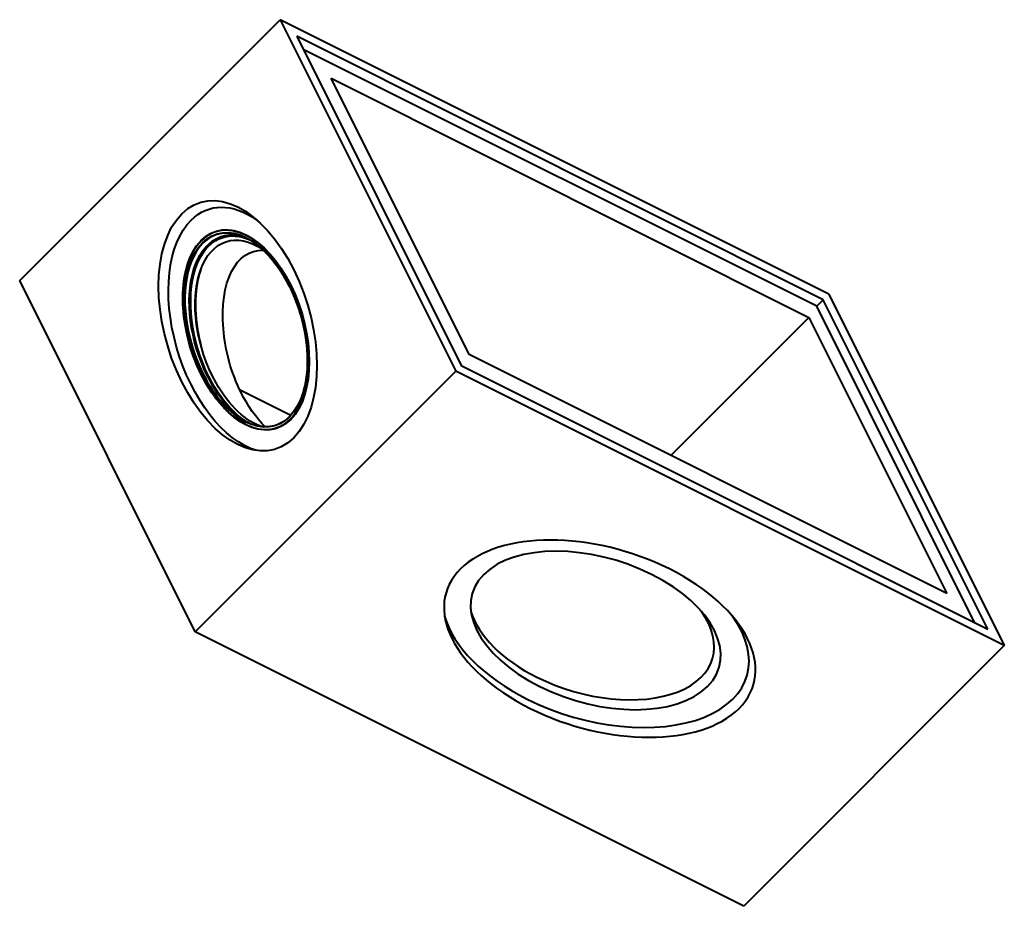
# Model space of a CAD drawing. Units: millimetres. Extents: x 4312 to 7338, y -4906 to 1871.
# Drawn here: x 5514 to 6711, y -4906 to -3829 of the extents above; entities that cross this region are included whole.
import ezdxf

# ---------------------------------------------------------------- set-up
doc = ezdxf.new("R2010")
doc.units = ezdxf.units.MM
doc.layers.add('Основные линии', color=7, linetype='Continuous', lineweight=40)

msp = doc.modelspace()

# ---------------------------------------------------------------- linework, layer by layer
at = {"layer": 'Основные линии'}
for p, q in [((5514.1, -4146.1, 1368), (5830.7, -3829.4, 2001.3)), ((5830.7, -3829.4, 2001.3), (6044.1, -4256.1, 1788)), ((6497.4, -4162.7, 2334.7), (5830.7, -3829.4, 2001.3)), ((5850.7, -3849.4, 2001.3), (6050.7, -4249.4, 1801.3)), ((6490.7, -4169.4, 2321.3), (5850.7, -3849.4, 2001.3)), ((6482.7, -4177.4, 2305.3), (5858.7, -3865.4, 1993.3)), ((6060.2, -4235.9, 1824.3), (5892.5, -3900.5, 1992)), ((5892.5, -3900.5, 1992), (6473.3, -4190.9, 2282.4)), ((5727.4, -4572.7, 1154.7), (5514.1, -4146.1, 1368)), ((6497.4, -4162.7, 2334.7), (6710.7, -4589.4, 2121.3)), ((6490.7, -4169.4, 2321.3), (6482.7, -4177.4, 2305.3)), ((6690.7, -4569.4, 2121.3), (6490.7, -4169.4, 2321.3)), ((6674.7, -4561.4, 2113.3), (6482.7, -4177.4, 2305.3)), ((6305.5, -4358.6, 1946.9), (6473.3, -4190.9, 2282.4)), ((6473.3, -4190.9, 2282.4), (6641, -4526.3, 2114.7)), ((6641, -4526.3, 2114.7), (6060.2, -4235.9, 1824.3)), ((6044.1, -4256.1, 1788), (5727.4, -4572.7, 1154.7)), ((6710.7, -4589.4, 2121.3), (6044.1, -4256.1, 1788)), ((6050.7, -4249.4, 1801.3), (6690.7, -4569.4, 2121.3)), ((5781.3, -4278.5, 1502.8), (5843.6, -4309.7, 1533.9)), ((6394.1, -4906.1, 1488), (5727.4, -4572.7, 1154.7)), ((6710.7, -4589.4, 2121.3), (6394.1, -4906.1, 1488))]:
    msp.add_line(p, q, dxfattribs=at)
at = {"layer": 'Основные линии', "extrusion": (0.57735, 0.57735, -0.57735)}
for centre, major_axis, ratio, start_param, end_param in [((5779.1, -4201.1, 1578), (0, 144.3, 144.3), 0.57735, -0.785398, 2.356194), ((5789.1, -4206.1, 1583), (0, 141.4, 141.4), 0.57735, -0.785398, 0.138785), ((5779.1, -4201.1, 1578), (0, -144.3, -144.3), 0.57735, -0.785398, 2.356194), ((5789.1, -4206.1, 1583), (0, 115.3, 115.3), 0.57735, -3.926991, 2.356194), ((5789.1, -4206.1, 1583), (0, -141.4, -141.4), 0.57735, -0.138785, 2.356194), ((5789, -4206, 1583), (0, 112.1, 112.1), 0.57735, -2.356194, 0.785398), ((5794.7, -4208.9, 1585.8), (0, 111.7, 111.7), 0.57735, -2.356194, -0.035867), ((5796.3, -4209.7, 1586.6), (0, 111.7, 111.7), 0.57735, -2.435267, -0.047083), ((5799.7, -4211.4, 1588.3), (0, 108.5, 108.5), 0.57735, -2.435267, 0.135648), ((5832.8, -4227.9, 1604.8), (-3.8, 113.6, 109.8), 0.556861, -1.666398, -0.267829), ((5801.7, -4212.4, 1589.3), (0, 111.4, 111.4), 0.57735, -1.906115, -1.235478), ((5843.5, -4152, 1691.5), (0.354, 0, 0.354), 0.57735, -2.356194, -1.428943), ((5789, -4206, 1583), (0, -112.1, -112.1), 0.57735, -2.356194, 0.785398), ((5842.2, -4153.4, 1688.8), (-0.354, 0, -0.354), 0.57735, 0, 0.785398), ((5835.7, -4229.4, 1606.3), (0, 111.7, 111.7), 0.57735, -2.356194, -1.682675), ((5794.7, -4208.9, 1585.8), (0, -111.7, -111.7), 0.57735, 0.035867, 0.785398), ((5796.3, -4209.7, 1586.6), (0, -111.7, -111.7), 0.57735, 0.047083, 0.706326), ((5799.7, -4211.4, 1588.3), (0, -108.5, -108.5), 0.57735, -0.135648, 0.706326), ((5835.7, -4229.4, 1606.3), (0, -111.7, -111.7), 0.57735, 0.316781, 0.785398)]:
    msp.add_ellipse(centre, major_axis=major_axis, ratio=ratio, start_param=start_param, end_param=end_param, dxfattribs=at)
at = {"layer": 'Основные линии', "extrusion": (-0.57735, -0.57735, 0.57735)}
for centre, major_axis, start_param, end_param in [((5789, -4206, 1583), (0, 114.9, 114.9), -0.785398, 2.356194), ((5789.3, -4206.2, 1583.1), (0, 111.7, 111.7), 0, 2.356194), ((5802, -4212.5, 1589.5), (0, -111.7, -111.7), -1.993814, -1.147779), ((5789, -4206, 1583), (0, -114.9, -114.9), -0.785398, 2.356194), ((5789.3, -4206.2, 1583.1), (0, -111.7, -111.7), -0.785398, 0), ((6219.1, -4581.1, 1638), (-179.6, 0, -179.6), -2.356194, 0.785398), ((6214.1, -4571.1, 1643), (-144.3, 0, -144.3), -2.356194, 0.785398), ((6219.1, -4581.1, 1638), (179.6, 0, 179.6), -2.356194, 0.785398), ((6214.1, -4571.1, 1643), (144.3, 0, 144.3), -2.356194, 0.785398), ((6214.1, -4571.1, 1643), (-176.8, 0, -176.8), -0.149117, 0.785398), ((6209.1, -4561.1, 1648), (-141.4, 0, -141.4), -0.138785, 0.785398), ((6214.1, -4571.1, 1643), (176.8, 0, 176.8), -2.356194, 0.149117), ((6209.1, -4561.1, 1648), (141.4, 0, 141.4), -2.356194, 0.138785)]:
    msp.add_ellipse(centre, major_axis=major_axis, ratio=0.57735, start_param=start_param, end_param=end_param, dxfattribs=at)
at = {"layer": 'Основные линии'}
for points, knots in [([(5734.8, -4260.4, 1474.4), (5729, -4248.8, 1480.2), (5724.1, -4236.2, 1487.9), (5716.8, -4210.6, 1506.2), (5714.3, -4197.4, 1516.9), (5711.9, -4171.9, 1540), (5712.1, -4159.5, 1552.5), (5714.9, -4136.8, 1578.2), (5717.7, -4126.4, 1591.3), (5725.5, -4108.6, 1616.8), (5730.6, -4101.3, 1629.3), (5742.5, -4090.4, 1652.1), (5749.4, -4086.9, 1662.5), (5764.4, -4084, 1680.4), (5772.4, -4084.6, 1687.8), (5783.4, -4088.3, 1695.2), (5786.3, -4089.4, 1696.9), (5789.2, -4090.9, 1698.3)], [4.791461, 4.791461, 4.791461, 4.791461, 5.111982, 5.111982, 5.432437, 5.432437, 5.752824, 5.752824, 6.073214, 6.073214, 6.393678, 6.393678, 6.714194, 6.714194, 7.034186, 7.034186, 7.145929, 7.145929, 7.145929, 7.145929]), ([(5792, -4095.9, 1696.1), (5784.9, -4092.7, 1692.2), (5777.9, -4091.1, 1686.8), (5763.7, -4091.1, 1672.6), (5756.6, -4093.2, 1663.4), (5743.9, -4101.1, 1642.8), (5738.3, -4107, 1631.3), (5729.2, -4122, 1607.2), (5725.7, -4131.1, 1594.6), (5721.2, -4151.7, 1569.5), (5720.1, -4163.1, 1557), (5720.6, -4187.2, 1533.5), (5722.1, -4199.8, 1522.4), (5727.6, -4224.9, 1502.7), (5731.5, -4237.4, 1494.1), (5738.2, -4253.5, 1484.8), (5740.1, -4257.6, 1482.5), (5742.2, -4261.7, 1480.5)], [5.454753, 5.454753, 5.454753, 5.454753, 5.740756, 5.740756, 6.06129, 6.06129, 6.380819, 6.380819, 6.700307, 6.700307, 7.019887, 7.019887, 7.339497, 7.339497, 7.659062, 7.659062, 7.774909, 7.774909, 7.774909, 7.774909]), ([(5789.3, -4094.5, 1694.8), (5793.2, -4096.4, 1696.8), (5797.1, -4098.8, 1698.3), (5804.7, -4104.5, 1700.3), (5808.5, -4107.7, 1700.8), (5815.9, -4115, 1700.9), (5819.5, -4119.1, 1700.5), (5826.4, -4127.8, 1698.6), (5829.8, -4132.5, 1697.2), (5836.1, -4142.6, 1693.5), (5839.1, -4147.9, 1691.2), (5841.8, -4153.4, 1688.4)], [0.8644706, 0.8644706, 0.8644706, 0.8644706, 1.0215503, 1.0215503, 1.1786299, 1.1786299, 1.3357095, 1.3357095, 1.4927892, 1.4927892, 1.6498688, 1.6498688, 1.6498688, 1.6498688]), ([(5841.8, -4153.4, 1688.4), (5847.4, -4164.6, 1682.8), (5852.1, -4176.7, 1675.4), (5859.3, -4201.6, 1657.7), (5861.7, -4214.3, 1647.4), (5864, -4239, 1625), (5863.9, -4251, 1612.9), (5861.2, -4273.1, 1588), (5858.5, -4283.2, 1575.3), (5851, -4300.5, 1550.6), (5846.1, -4307.6, 1538.5), (5834.6, -4318.2, 1516.4), (5828, -4321.7, 1506.3), (5813.7, -4324.6, 1489.1), (5806, -4324.1, 1481.9), (5795.2, -4320.6, 1474.6), (5792.3, -4319.4, 1472.9), (5789.3, -4317.9, 1471.4)], [1.649869, 1.649869, 1.649869, 1.649869, 1.969332, 1.969332, 2.288864, 2.288864, 2.608466, 2.608466, 2.928066, 2.928066, 3.24759, 3.24759, 3.567056, 3.567056, 3.887034, 3.887034, 4.006063, 4.006063, 4.006063, 4.006063]), ([(5789.2, -4321.4, 1467.8), (5785.2, -4319.4, 1465.8), (5781.2, -4316.9, 1464.3), (5773.2, -4311, 1462.2), (5769.3, -4307.7, 1461.6), (5761.6, -4300.1, 1461.5), (5757.9, -4295.9, 1462), (5750.7, -4286.8, 1463.9), (5747.2, -4281.9, 1465.3), (5740.7, -4271.5, 1469.2), (5737.7, -4266.1, 1471.6), (5734.8, -4260.4, 1474.4)], [4.0077906, 4.0077906, 4.0077906, 4.0077906, 4.1631429, 4.1631429, 4.3202226, 4.3202226, 4.4773022, 4.4773022, 4.6343818, 4.6343818, 4.7914615, 4.7914615, 4.7914615, 4.7914615]), ([(5742.2, -4261.7, 1480.5), (5744.9, -4267.2, 1477.7), (5747.9, -4272.5, 1475.4), (5754.2, -4282.5, 1471.7), (5757.5, -4287.3, 1470.3), (5764.5, -4296, 1468.4), (5768.1, -4300.1, 1468), (5775.5, -4307.4, 1468.1), (5779.3, -4310.6, 1468.6), (5786, -4315.6, 1470.4), (5789, -4317.5, 1471.5), (5792, -4319.2, 1472.8)], [1.4917238, 1.4917238, 1.4917238, 1.4917238, 1.6488035, 1.6488035, 1.8058831, 1.8058831, 1.9629627, 1.9629627, 2.1200424, 2.1200424, 2.2410837, 2.2410837, 2.2410837, 2.2410837])]:
    msp.add_open_spline(points, degree=3, knots=knots, dxfattribs=at)

doc.saveas('drawing.dxf')
